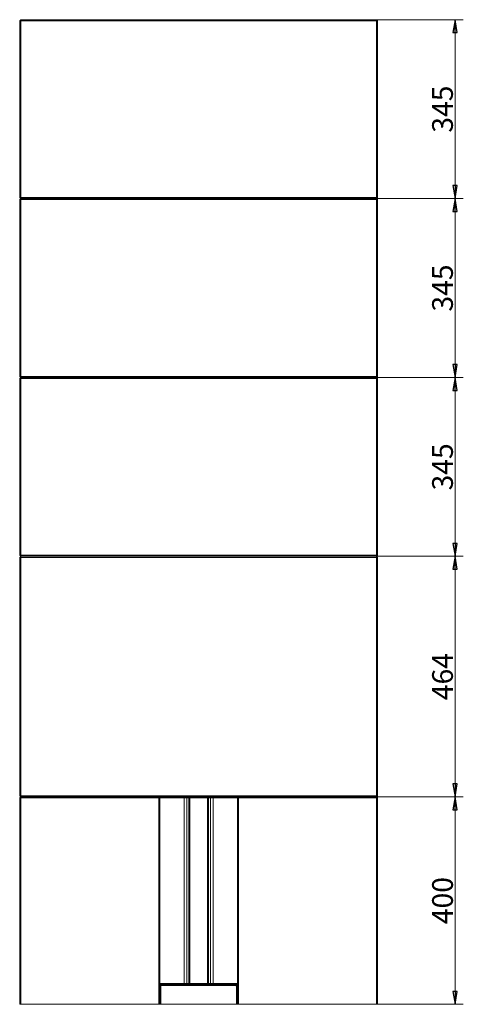
# Model space of a CAD drawing. Extents: x -4720 to -97, y 1259 to 4703.
# Drawn here: x -4720 to -3865, y 2804 to 4703 of the extents above; entities that cross this region are included whole.
import ezdxf

# ---------------------------------------------------------------- set-up
doc = ezdxf.new("R2010")
doc.units = 0
doc.header["$LTSCALE"] = 5
doc.styles.add('STANDARD-BrunnerGroßer Text', font='arial.ttf')
doc.dimstyles.new('STANDARD-Brunner-IIGroßer Text', dxfattribs={"dimscale": 5, "dimtxt": 8, "dimasz": 5, "dimexe": 3.175, "dimexo": 0, "dimgap": 0.762, "dimtad": 1, "dimdec": 0, "dimrnd": 1e-08, "dimtxsty": 'STANDARD-BrunnerGroßer Text', "dimblk": 'Filled-1', "dimcen": 0.09, "dimdle": 10, "dimclrd": 7, "dimclre": 7, "dimclrt": 7, "dimadec": 1, "dimazin": 2, "dimtfac": 0.666667, "dimtdec": 0, "dimtmove": 0, "dimatfit": 3, "dimldrblk": 'Filled-1', "dimfxl": 1, "dimtolj": 1, "dimlwd": 15, "dimlwe": 15, "dimarcsym": 0})

# ---------------------------------------------------------------- blocks, each defined once
blk = doc.blocks.new('Filled-1')
at = {"color": 0}
for p, q in [((0, 0), (-1, 0.167)), ((-1, 0.167), (-1, -0.167)), ((-1, 0), (0, 0)), ((-1, -0.167), (0, 0))]:
    blk.add_line(p, q, dxfattribs=at)
at = {"color": 0, "flags": 128}
blk.add_lwpolyline([(-1, -0.167), (0, 0), (-1, 0.167), (-1, -0.167)], dxfattribs=at)
at = {"color": 0}
blk.add_solid([(-1, -0.167), (0, 0), (-1, 0.167), (-1, -0.167)], dxfattribs=at)
blk = doc.blocks.new('*D44')
at = {"color": 7, "lineweight": 15}
for p, q in [((-4032.4, 3204.2), (-3865, 3204.2)), ((-3880.9, 2829.2), (-3880.9, 3179.2)), ((-4030.4, 2804.2), (-3865, 2804.2))]:
    blk.add_line(p, q, dxfattribs=at)
at = {"layer": 'Defpoints', "color": 0}
for p in [(-4032.4, 3204.2), (-3880.9, 3204.2), (-4030.4, 2804.2)]:
    blk.add_point(p, dxfattribs=at)
at = {"color": 7, "lineweight": 15, "xscale": 25, "yscale": 25, "zscale": 25}
for p, rotation in [((-3880.9, 3204.2), 90), ((-3880.9, 2804.2), 270)]:
    blk.add_blockref('Filled-1', p, dxfattribs=dict(at, rotation=rotation))
at = {"color": 7, "insert": (-3905.1, 3004.2), "char_height": 40, "attachment_point": 5, "rotation": 90, "style": 'STANDARD-BrunnerGroßer Text'}
blk.add_mtext('\\A1;400', dxfattribs=at)
blk = doc.blocks.new('*D45')
at = {"color": 7, "lineweight": 15}
for p, q in [((-4032.4, 3668.2), (-3865, 3668.2)), ((-3880.9, 3229.2), (-3880.9, 3643.2)), ((-4032.4, 3204.2), (-3865, 3204.2))]:
    blk.add_line(p, q, dxfattribs=at)
at = {"layer": 'Defpoints', "color": 0}
for p in [(-4032.4, 3668.2), (-3880.9, 3668.2), (-4032.4, 3204.2)]:
    blk.add_point(p, dxfattribs=at)
at = {"color": 7, "lineweight": 15, "xscale": 25, "yscale": 25, "zscale": 25}
for p, rotation in [((-3880.9, 3668.2), 90), ((-3880.9, 3204.2), 270)]:
    blk.add_blockref('Filled-1', p, dxfattribs=dict(at, rotation=rotation))
at = {"color": 7, "insert": (-3905.1, 3436.2), "char_height": 40, "attachment_point": 5, "rotation": 90, "style": 'STANDARD-BrunnerGroßer Text'}
blk.add_mtext('\\A1;464', dxfattribs=at)
blk = doc.blocks.new('*D46')
at = {"color": 7, "lineweight": 15}
for p, q in [((-4032.4, 4013.2), (-3865, 4013.2)), ((-3880.9, 3693.2), (-3880.9, 3988.2)), ((-4032.4, 3668.2), (-3865, 3668.2))]:
    blk.add_line(p, q, dxfattribs=at)
at = {"layer": 'Defpoints', "color": 0}
for p in [(-4032.4, 4013.2), (-3880.9, 4013.2), (-4032.4, 3668.2)]:
    blk.add_point(p, dxfattribs=at)
at = {"color": 7, "lineweight": 15, "xscale": 25, "yscale": 25, "zscale": 25}
for p, rotation in [((-3880.9, 4013.2), 90), ((-3880.9, 3668.2), 270)]:
    blk.add_blockref('Filled-1', p, dxfattribs=dict(at, rotation=rotation))
at = {"color": 7, "insert": (-3905.1, 3840.7), "char_height": 40, "attachment_point": 5, "rotation": 90, "style": 'STANDARD-BrunnerGroßer Text'}
blk.add_mtext('\\A1;345', dxfattribs=at)
blk = doc.blocks.new('*D47')
at = {"color": 7, "lineweight": 15}
for p, q in [((-4032.4, 4358.2), (-3865, 4358.2)), ((-3880.9, 4038.2), (-3880.9, 4333.2)), ((-4032.4, 4013.2), (-3865, 4013.2))]:
    blk.add_line(p, q, dxfattribs=at)
at = {"layer": 'Defpoints', "color": 0}
for p in [(-4032.4, 4358.2), (-3880.9, 4358.2), (-4032.4, 4013.2)]:
    blk.add_point(p, dxfattribs=at)
at = {"color": 7, "lineweight": 15, "xscale": 25, "yscale": 25, "zscale": 25}
for p, rotation in [((-3880.9, 4358.2), 90), ((-3880.9, 4013.2), 270)]:
    blk.add_blockref('Filled-1', p, dxfattribs=dict(at, rotation=rotation))
at = {"color": 7, "insert": (-3905.1, 4185.7), "char_height": 40, "attachment_point": 5, "rotation": 90, "style": 'STANDARD-BrunnerGroßer Text'}
blk.add_mtext('\\A1;345', dxfattribs=at)
blk = doc.blocks.new('*D48')
at = {"color": 7, "lineweight": 15}
for p, q in [((-4032.4, 4703.2), (-3865, 4703.2)), ((-3880.9, 4383.2), (-3880.9, 4678.2)), ((-4032.4, 4358.2), (-3865, 4358.2))]:
    blk.add_line(p, q, dxfattribs=at)
at = {"layer": 'Defpoints', "color": 0}
for p in [(-4032.4, 4703.2), (-3880.9, 4703.2), (-4032.4, 4358.2)]:
    blk.add_point(p, dxfattribs=at)
at = {"color": 7, "lineweight": 15, "xscale": 25, "yscale": 25, "zscale": 25}
for p, rotation in [((-3880.9, 4703.2), 90), ((-3880.9, 4358.2), 270)]:
    blk.add_blockref('Filled-1', p, dxfattribs=dict(at, rotation=rotation))
at = {"color": 7, "insert": (-3905.1, 4530.7), "char_height": 40, "attachment_point": 5, "rotation": 90, "style": 'STANDARD-BrunnerGroßer Text'}
blk.add_mtext('\\A1;345', dxfattribs=at)

msp = doc.modelspace()

# ---------------------------------------------------------------- linework, layer by layer
at = {"color": 7, "linetype": 'Continuous', "lineweight": 15}
for p, q in [((-4718.4, 4703.2), (-4720.4, 4701.2)), ((-4720.4, 4360.2), (-4720.4, 4701.2)), ((-4720.4, 4701.2), (-4718.4, 4701.2)), ((-4718.4, 4703.2), (-4032.4, 4703.2)), ((-4718.4, 4703.2), (-4718.4, 4701.2)), ((-4032.4, 4701.2), (-4718.4, 4701.2)), ((-4718.4, 4701.2), (-4718.4, 4360.2)), ((-4032.4, 4701.2), (-4032.4, 4703.2)), ((-4030.4, 4701.2), (-4032.4, 4703.2)), ((-4032.4, 4701.2), (-4030.4, 4701.2)), ((-4032.4, 4360.2), (-4032.4, 4701.2)), ((-4030.4, 4701.2), (-4030.4, 4360.2)), ((-4720.4, 4360.2), (-4718.4, 4360.2)), ((-4720.4, 4360.2), (-4718.4, 4358.2)), ((-4720.4, 4356.2), (-4718.4, 4358.2)), ((-4720.4, 4015.2), (-4720.4, 4356.2)), ((-4718.4, 4356.2), (-4720.4, 4356.2)), ((-4718.4, 4360.2), (-4032.4, 4360.2)), ((-4718.4, 4358.2), (-4718.4, 4360.2)), ((-4718.4, 4358.2), (-4032.4, 4358.2)), ((-4718.4, 4356.2), (-4718.4, 4358.2)), ((-4032.4, 4356.2), (-4718.4, 4356.2)), ((-4718.4, 4356.2), (-4718.4, 4015.2)), ((-4032.4, 4360.2), (-4032.4, 4358.2)), ((-4032.4, 4360.2), (-4030.4, 4360.2)), ((-4032.4, 4358.2), (-4030.4, 4360.2)), ((-4032.4, 4358.2), (-4032.4, 4356.2)), ((-4032.4, 4358.2), (-4030.4, 4356.2)), ((-4030.4, 4356.2), (-4032.4, 4356.2)), ((-4032.4, 4015.2), (-4032.4, 4356.2)), ((-4030.4, 4356.2), (-4030.4, 4015.2)), ((-4718.4, 4015.2), (-4720.4, 4015.2)), ((-4718.4, 4013.2), (-4720.4, 4015.2)), ((-4720.4, 4011.2), (-4718.4, 4013.2)), ((-4718.4, 4011.2), (-4720.4, 4011.2)), ((-4720.4, 3670.2), (-4720.4, 4011.2)), ((-4718.4, 4013.2), (-4718.4, 4015.2)), ((-4718.4, 4015.2), (-4032.4, 4015.2)), ((-4718.4, 4013.2), (-4032.4, 4013.2)), ((-4718.4, 4011.2), (-4718.4, 4013.2)), ((-4718.4, 4011.2), (-4718.4, 3670.2)), ((-4032.4, 4011.2), (-4718.4, 4011.2)), ((-4032.4, 4015.2), (-4032.4, 4013.2)), ((-4030.4, 4015.2), (-4032.4, 4013.2)), ((-4030.4, 4015.2), (-4032.4, 4015.2)), ((-4032.4, 4013.2), (-4032.4, 4011.2)), ((-4032.4, 4013.2), (-4030.4, 4011.2)), ((-4030.4, 4011.2), (-4032.4, 4011.2)), ((-4032.4, 3670.2), (-4032.4, 4011.2)), ((-4030.4, 4011.2), (-4030.4, 3670.2)), ((-4718.4, 3668.2), (-4720.4, 3670.2)), ((-4718.4, 3670.2), (-4720.4, 3670.2)), ((-4720.4, 3666.2), (-4718.4, 3668.2)), ((-4720.4, 3666.2), (-4720.4, 3206.2)), ((-4718.4, 3666.2), (-4720.4, 3666.2)), ((-4718.4, 3670.2), (-4032.4, 3670.2)), ((-4718.4, 3668.2), (-4718.4, 3670.2)), ((-4032.4, 3668.2), (-4718.4, 3668.2)), ((-4718.4, 3666.2), (-4718.4, 3668.2)), ((-4718.4, 3206.2), (-4718.4, 3666.2)), ((-4718.4, 3666.2), (-4032.4, 3666.2)), ((-4030.4, 3670.2), (-4032.4, 3668.2)), ((-4032.4, 3670.2), (-4032.4, 3668.2)), ((-4030.4, 3670.2), (-4032.4, 3670.2)), ((-4032.4, 3666.2), (-4032.4, 3668.2)), ((-4030.4, 3666.2), (-4032.4, 3668.2)), ((-4032.4, 3666.2), (-4032.4, 3206.2)), ((-4030.4, 3666.2), (-4032.4, 3666.2)), ((-4030.4, 3206.2), (-4030.4, 3666.2)), ((-4720.4, 3206.2), (-4718.4, 3206.2)), ((-4718.4, 3204.2), (-4720.4, 3206.2)), ((-4718.4, 3204.2), (-4720.4, 3202.2)), ((-4720.4, 2804.2), (-4720.4, 3202.2)), ((-4720.4, 3202.2), (-4718.4, 3202.2)), ((-4032.4, 3206.2), (-4718.4, 3206.2)), ((-4718.4, 3204.2), (-4718.4, 3206.2)), ((-4718.4, 3204.2), (-4032.4, 3204.2)), ((-4718.4, 3204.2), (-4450.4, 3204.2)), ((-4718.4, 3204.2), (-4718.4, 3202.2)), ((-4718.4, 3202.2), (-4718.4, 2804.2)), ((-4452.4, 3202.2), (-4718.4, 3202.2)), ((-4450.4, 3204.2), (-4452.4, 3202.2)), ((-4452.4, 2804.2), (-4452.4, 3202.2)), ((-4450.4, 3204.2), (-4450.4, 2804.2)), ((-4403.2, 3202.2), (-4450.4, 3202.2)), ((-4403.2, 3204.2), (-4403.2, 3202.2)), ((-4398.2, 3202.2), (-4403.2, 3202.2)), ((-4403.2, 2844.2), (-4403.2, 3202.2)), ((-4396.2, 3204.2), (-4398.2, 3202.2)), ((-4394.5, 3202.2), (-4398.2, 3202.2)), ((-4398.2, 3202.2), (-4398.2, 2844.2)), ((-4392.5, 3204.2), (-4394.5, 3202.2)), ((-4394.5, 3202.2), (-4392.3, 3202.2)), ((-4394.5, 2844.2), (-4394.5, 3202.2)), ((-4392.5, 3204.2), (-4358.3, 3204.2)), ((-4392.5, 3204.2), (-4392.3, 3202.2)), ((-4358.4, 3202.2), (-4392.3, 3202.2)), ((-4392.3, 3202.2), (-4392.3, 2844.2)), ((-4358.3, 3204.2), (-4358.4, 3202.2)), ((-4358.4, 2844.2), (-4358.4, 3202.2)), ((-4358.4, 3202.2), (-4356.3, 3202.2)), ((-4358.3, 3204.2), (-4356.3, 3202.2)), ((-4356.3, 3202.2), (-4356.3, 2844.2)), ((-4352.6, 3202.2), (-4356.3, 3202.2)), ((-4354.6, 3204.2), (-4352.6, 3202.2)), ((-4352.6, 2844.2), (-4352.6, 3202.2)), ((-4347.6, 3202.2), (-4352.6, 3202.2)), ((-4347.6, 3204.2), (-4347.6, 3202.2)), ((-4347.6, 3202.2), (-4347.6, 2844.2)), ((-4300.4, 3202.2), (-4347.6, 3202.2)), ((-4300.4, 3204.2), (-4032.4, 3204.2)), ((-4300.4, 3204.2), (-4298.4, 3202.2)), ((-4300.4, 2804.2), (-4300.4, 3204.2)), ((-4032.4, 3202.2), (-4298.4, 3202.2)), ((-4298.4, 3202.2), (-4298.4, 2804.2)), ((-4032.4, 3204.2), (-4032.4, 3206.2)), ((-4032.4, 3206.2), (-4030.4, 3206.2)), ((-4032.4, 3204.2), (-4030.4, 3206.2)), ((-4032.4, 3204.2), (-4030.4, 3202.2)), ((-4032.4, 3204.2), (-4032.4, 3202.2)), ((-4032.4, 3202.2), (-4030.4, 3202.2)), ((-4032.4, 2804.2), (-4032.4, 3202.2)), ((-4030.4, 3202.2), (-4030.4, 2804.2)), ((-4450.4, 2844.2), (-4403.2, 2844.2)), ((-4447.4, 2842.2), (-4450.4, 2842.2)), ((-4450.4, 2839.2), (-4450.4, 2804.2)), ((-4450.4, 2839.2), (-4448.4, 2839.2)), ((-4448.4, 2804.2), (-4448.4, 2839.2)), ((-4447.4, 2842.2), (-4447.4, 2840.2)), ((-4303.4, 2842.2), (-4447.4, 2842.2)), ((-4447.4, 2840.2), (-4303.4, 2840.2)), ((-4403.2, 2844.2), (-4398.2, 2844.2)), ((-4403.2, 2844.2), (-4403.2, 2842.2)), ((-4398.2, 2844.2), (-4394.5, 2844.2)), ((-4398.2, 2844.2), (-4396.2, 2842.2)), ((-4394.5, 2844.2), (-4392.5, 2842.2)), ((-4394.5, 2844.2), (-4392.3, 2844.2)), ((-4392.3, 2844.2), (-4392.5, 2842.2)), ((-4358.3, 2842.2), (-4392.5, 2842.2)), ((-4392.3, 2844.2), (-4358.4, 2844.2)), ((-4358.4, 2844.2), (-4356.3, 2844.2)), ((-4358.4, 2844.2), (-4358.3, 2842.2)), ((-4358.3, 2842.2), (-4356.3, 2844.2)), ((-4356.3, 2844.2), (-4352.6, 2844.2)), ((-4354.6, 2842.2), (-4352.6, 2844.2)), ((-4352.6, 2844.2), (-4347.6, 2844.2)), ((-4347.6, 2842.2), (-4347.6, 2844.2)), ((-4347.6, 2844.2), (-4300.4, 2844.2)), ((-4303.4, 2842.2), (-4303.4, 2840.2)), ((-4300.4, 2842.2), (-4303.4, 2842.2)), ((-4302.4, 2839.2), (-4302.4, 2804.2)), ((-4300.4, 2839.2), (-4302.4, 2839.2)), ((-4300.4, 2804.2), (-4300.4, 2839.2)), ((-4718.4, 2804.2), (-4720.4, 2804.2)), ((-4718.4, 2804.2), (-4452.4, 2804.2)), ((-4450.4, 2804.2), (-4452.4, 2804.2)), ((-4450.4, 2804.2), (-4448.4, 2804.2)), ((-4448.4, 2804.2), (-4302.4, 2804.2)), ((-4302.4, 2804.2), (-4300.4, 2804.2)), ((-4298.4, 2804.2), (-4300.4, 2804.2)), ((-4298.4, 2804.2), (-4032.4, 2804.2)), ((-4030.4, 2804.2), (-4032.4, 2804.2))]:
    msp.add_line(p, q, dxfattribs=at)
at = {"color": 8, "linetype": 'Continuous', "lineweight": 15}
for p, q in [((-4450.4, 2839.3), (-4450.4, 2839.3)), ((-4300.4, 2839.3), (-4300.4, 2839.3))]:
    msp.add_line(p, q, dxfattribs=at)
at = {"color": 7, "linetype": 'Continuous', "lineweight": 15}
for centre, radius, start, end in [((-4447.4, 2839.2), 3, 90, 180), ((-4447.4, 2839.2), 1, 90, 180), ((-4303.4, 2839.2), 3, 0, 90), ((-4303.4, 2839.2), 1, 0, 90)]:
    msp.add_arc(centre, radius, start, end, dxfattribs=at)

# ---------------------------------------------------------------- dimensions: what is measured, and where the dimension line sits
for base, p1, p2, picture, middle in [((-3880.9, 4703.2), (-4032.4, 4358.2), (-4032.4, 4703.2), '*D48', (-3905.1, 4530.7)), ((-3880.9, 4358.2), (-4032.4, 4013.2), (-4032.4, 4358.2), '*D47', (-3905.1, 4185.7)), ((-3880.9, 4013.2), (-4032.4, 3668.2), (-4032.4, 4013.2), '*D46', (-3905.1, 3840.7)), ((-3880.9, 3668.2), (-4032.4, 3204.2), (-4032.4, 3668.2), '*D45', (-3905.1, 3436.2)), ((-3880.9, 3204.2), (-4030.4, 2804.2), (-4032.4, 3204.2), '*D44', (-3905.1, 3004.2))]:
    dim = msp.add_linear_dim(base=base, p1=p1, p2=p2, angle=90, dimstyle='STANDARD-Brunner-IIGroßer Text')
    dim.commit()
    dim.dimension.update_dxf_attribs({"geometry": picture, "text_midpoint": middle})

doc.saveas('drawing.dxf')
